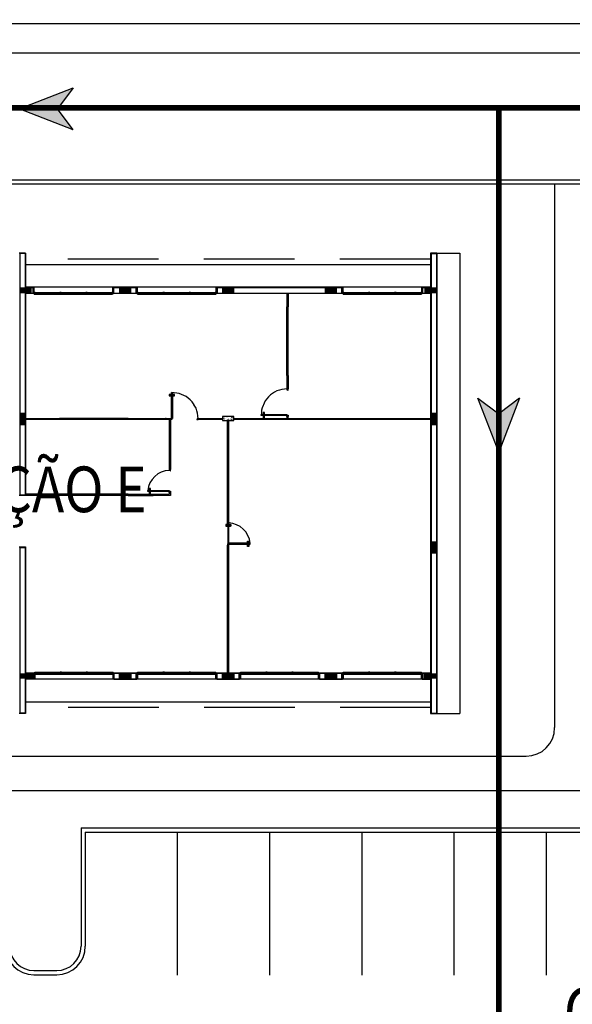
# Model space of a CAD drawing. Units: metres. Extents: x -1052 to 1973, y -91 to 546.
# Drawn here: x 172 to 191, y 221 to 256 of the extents above; entities that cross this region are included whole.
import ezdxf
from ezdxf.enums import TextEntityAlignment as Align

# ---------------------------------------------------------------- set-up
doc = ezdxf.new("R2010")
doc.units = ezdxf.units.M
doc.header["$LTSCALE"] = 0.5
doc.header["$MEASUREMENT"] = 0
doc.linetypes.add('MATRIZ_100 PMCC$0$DASHED', pattern=[19.05, 12.7, -6.35])
doc.linetypes.add('MATRIZ_100 PMCC$0$MATRIZ-XREF RIBEIRÃO PRETO$0$HIDDEN', pattern=[9.525, 6.35, -3.175])
for name, color, linetype in [('G-09', 7, 'Continuous'), ('G-09(Agua industrial)', 2, 'Continuous'), ('MATRIZ_100 PMCC$0$CIVIL_GUIA RUA', 250, 'Continuous'), ('MATRIZ_100 PMCC$0$CIVIL_TEXTO IDENTIFICAÇÃO', 32, 'Continuous'), ('MATRIZ_100 PMCC$0$MATRIZ-XREF RIBEIRÃO PRETO$0$EDIFICIOS', 251, 'Continuous'), ('S-106(Agua industrial)', 4, 'Continuous')]:
    doc.layers.add(name, color=color, linetype=linetype)
doc.styles.add('MATRIZ_100 PMCC$0$ARIAL', font='ARIAL.TTF')
doc.styles.add('ROMANS', font='romans')
doc.dimstyles.new('Dim_Civil-2009', dxfattribs={"dimscale": 0.5, "dimtxt": 2, "dimasz": 2, "dimexe": 0.5, "dimexo": 1, "dimgap": 0.8, "dimtad": 1, "dimtxsty": 'ROMANS', "dimcen": 0.09, "dimclrd": 256, "dimclre": 256, "dimclrt": 256, "dimadec": 0, "dimazin": 0, "dimtfac": 1, "dimtofl": 0, "dimtmove": 0, "dimatfit": 3, "dimfxl": 0.5, "dimtolj": 1, "dimtzin": 0, "dimlwd": -1, "dimarcsym": 0})

# ---------------------------------------------------------------- blocks, each defined once
blk = doc.blocks.new('MATRIZ_100 PMCC$0$MATRIZ-XREF RIBEIRÃO PRETO$0$A$C7281418B')
at = {"linetype": 'Continuous'}
for points in [[(25.332, 16.435), (25.332, 16.285), (25.732, 16.285), (25.732, 16.435)], [(29.223, 16.285), (29.223, 16.435), (28.823, 16.435), (28.823, 16.285)], [(32.423, 16.435), (32.423, 16.285), (32.823, 16.285), (32.823, 16.435)], [(36.023, 16.435), (36.023, 16.285), (36.423, 16.285), (36.423, 16.435)], [(39.514, 16.435), (39.514, 16.285), (39.914, 16.285), (39.914, 16.435)], [(25.35, 11.66), (25.5, 11.66), (25.5, 12.06), (25.35, 12.06)], [(39.748, 11.66), (39.898, 11.66), (39.898, 12.06), (39.748, 12.06)], [(39.748, 7.162), (39.898, 7.162), (39.898, 7.562), (39.748, 7.562)], [(25.366, 2.935), (25.366, 2.785), (25.766, 2.785), (25.766, 2.935)], [(28.823, 2.935), (28.823, 2.785), (29.223, 2.785), (29.223, 2.935)], [(32.423, 2.935), (32.423, 2.785), (32.823, 2.785), (32.823, 2.935)], [(36.023, 2.935), (36.023, 2.785), (36.423, 2.785), (36.423, 2.935)], [(39.501, 2.935), (39.501, 2.785), (39.901, 2.785), (39.901, 2.935)]]:
    blk.add_hatch(color=256, dxfattribs=at).paths.add_polyline_path(points)
h = blk.add_hatch(dxfattribs=at)
h.set_pattern_fill('AR-CONC', color=256, scale=0.02, style=0)
h.set_pattern_definition([(130, (32.82313, 11.80187), (-0.143452, -0.01255), [0.015, -0.165]), (185, (32.82313, 11.80187), (0.02775, 0.15044), [0.012, -0.132]), (79.55, (32.81117, 11.80083), (-0.1157, 0.13789), [0.012748, -0.14023]), (133.816, (32.82313, 11.84187), (-0.21345, -0.033104), [0.0225, -0.2475]), (83.364, (32.80534, 11.83911), (-0.18693, 0.19482), [0.01912, -0.21034]), (188.816, (32.82313, 11.84187), (-0.18693, 0.19482), [0.018, -0.198]), (159, (32.80313, 11.83187), (-0.11938, -0.080524), [0.015, -0.165]), (214, (32.80313, 11.83187), (-0.048663, 0.14503), [0.012, -0.132]), (108.55, (32.79318, 11.82516), (-0.168045, 0.064506), [0.012748, -0.14023]), (142.5, (32.823126, 11.80187), (-0.002432, 0.066579), [0, -0.1304, 0, -0.134, 0, -0.1325]), (172.5, (32.823126, 11.80187), (-0.052614, 0.078882), [0, -0.0764, 0, -0.1274, 0, -0.0505]), (212.5, (32.867726, 11.80187), (-0.1067645, -0.004511), [0, -0.05, 0, -0.156, 0, -0.207]), (222.5, (32.88773, 11.80187), (-0.116637, 0.020021), [0, -0.065, 0, -0.1036, 0, -0.147])])
h.paths.add_polyline_path([(32.823, 11.952), (32.823, 11.802), (32.423, 11.802), (32.423, 11.952)])
for p, q in [((25.533, 17.67), (25.313, 17.67)), ((25.328, 17.655), (25.328, 9.197)), ((25.518, 17.655), (25.328, 17.655)), ((25.518, 17.655), (25.518, 16.455)), ((25.533, 17.67), (25.533, 16.47)), ((39.713, 17.66), (39.713, 16.47)), ((39.933, 17.66), (39.713, 17.66)), ((39.728, 17.645), (39.728, 16.455)), ((39.918, 17.645), (39.728, 17.645)), ((39.918, 17.645), (39.918, 1.565)), ((39.933, 17.66), (39.933, 1.55)), ((39.933, 17.66), (40.733, 17.66)), ((40.733, 17.66), (40.733, 1.55)), ((25.533, 17.27), (39.713, 17.27)), ((25.732, 16.435), (25.332, 16.435)), ((25.332, 16.435), (25.332, 16.285)), ((25.332, 16.285), (25.732, 16.285)), ((25.793, 16.455), (25.518, 16.455)), ((25.518, 16.265), (25.793, 16.265)), ((25.518, 16.265), (25.518, 9.197)), ((25.823, 16.47), (25.533, 16.47)), ((25.533, 16.25), (25.533, 9.182)), ((25.823, 16.25), (25.533, 16.25)), ((25.732, 16.285), (25.732, 16.435)), ((25.793, 16.265), (25.793, 16.455)), ((25.808, 16.47), (25.808, 16.25)), ((28.578, 16.47), (25.838, 16.47)), ((25.838, 16.25), (25.838, 16.23)), ((25.838, 16.23), (28.578, 16.23)), ((25.863, 16.29), (28.553, 16.29)), ((28.553, 16.25), (25.863, 16.25)), ((28.578, 16.25), (28.578, 16.23)), ((29.423, 16.47), (28.608, 16.47)), ((28.608, 16.47), (28.608, 16.25)), ((29.423, 16.25), (28.608, 16.25)), ((29.408, 16.455), (28.623, 16.455)), ((28.623, 16.265), (28.623, 16.455)), ((28.623, 16.265), (29.408, 16.265)), ((29.223, 16.435), (28.823, 16.435)), ((28.823, 16.435), (28.823, 16.285)), ((28.823, 16.285), (29.223, 16.285)), ((29.223, 16.285), (29.223, 16.435)), ((29.408, 16.265), (29.408, 16.455)), ((29.423, 16.47), (29.423, 16.25)), ((32.193, 16.47), (29.453, 16.47)), ((29.453, 16.25), (29.453, 16.23)), ((29.453, 16.23), (32.193, 16.23)), ((29.478, 16.29), (32.168, 16.29)), ((32.168, 16.25), (29.478, 16.25)), ((32.193, 16.25), (32.193, 16.23)), ((36.623, 16.47), (32.223, 16.47)), ((32.223, 16.47), (32.223, 16.25)), ((36.623, 16.25), (32.223, 16.25)), ((36.608, 16.455), (32.238, 16.455)), ((32.238, 16.455), (32.238, 16.265)), ((32.238, 16.265), (36.608, 16.265)), ((32.823, 16.435), (32.423, 16.435)), ((32.423, 16.435), (32.423, 16.285)), ((32.423, 16.285), (32.823, 16.285)), ((32.823, 16.285), (32.823, 16.435)), ((34.685, 16.25), (34.685, 15.781)), ((34.725, 16.25), (34.725, 15.781)), ((36.423, 16.435), (36.023, 16.435)), ((36.023, 16.435), (36.023, 16.285)), ((36.023, 16.285), (36.423, 16.285)), ((36.423, 16.285), (36.423, 16.435)), ((36.608, 16.265), (36.608, 16.455)), ((36.623, 16.47), (36.623, 16.25)), ((39.393, 16.47), (36.653, 16.47)), ((36.653, 16.25), (36.653, 16.23)), ((36.653, 16.23), (39.393, 16.23)), ((36.678, 16.29), (39.368, 16.29)), ((39.368, 16.25), (36.678, 16.25)), ((39.393, 16.47), (39.393, 16.47)), ((39.393, 16.25), (39.393, 16.23)), ((39.713, 16.47), (39.423, 16.47)), ((39.423, 16.47), (39.423, 16.25)), ((39.713, 16.25), (39.423, 16.25)), ((39.728, 16.455), (39.438, 16.455)), ((39.438, 16.265), (39.438, 16.455)), ((39.438, 16.265), (39.728, 16.265)), ((39.914, 16.435), (39.514, 16.435)), ((39.514, 16.435), (39.514, 16.285)), ((39.914, 16.435), (39.514, 16.435)), ((39.514, 16.435), (39.514, 16.285)), ((39.514, 16.285), (39.914, 16.285)), ((39.514, 16.285), (39.914, 16.285)), ((39.713, 16.25), (39.713, 2.97)), ((39.728, 16.265), (39.728, 2.955)), ((39.914, 16.285), (39.914, 16.435)), ((39.914, 16.285), (39.914, 16.435)), ((34.685, 15.781), (34.725, 15.781)), ((34.685, 13.381), (34.685, 15.781)), ((34.725, 13.381), (34.725, 15.781)), ((34.685, 13.381), (34.685, 12.912)), ((34.685, 13.381), (34.725, 13.381)), ((34.725, 13.381), (34.725, 12.912)), ((30.643, 11.882), (30.643, 12.782)), ((30.643, 12.782), (30.673, 12.782)), ((30.673, 12.782), (30.673, 11.882)), ((34.725, 12.912), (34.685, 12.912)), ((34.685, 12.912), (34.685, 12.882)), ((34.685, 12.882), (34.715, 12.882)), ((34.715, 12.882), (34.715, 12.867)), ((34.715, 12.867), (34.725, 12.867)), ((34.725, 12.867), (34.725, 12.912)), ((30.612, 12.722), (30.562, 12.722)), ((30.562, 12.722), (30.562, 12.672)), ((30.562, 12.672), (30.612, 12.672)), ((30.612, 12.672), (30.612, 12.722)), ((30.612, 12.707), (30.638, 12.707)), ((30.638, 12.687), (30.612, 12.687)), ((30.638, 12.722), (30.643, 12.722)), ((30.638, 12.672), (30.638, 12.722)), ((30.638, 12.707), (30.638, 12.687)), ((30.643, 12.672), (30.638, 12.672)), ((30.643, 12.722), (30.643, 12.672)), ((30.678, 12.722), (30.673, 12.722)), ((30.673, 12.722), (30.673, 12.672)), ((30.673, 12.672), (30.678, 12.672)), ((30.678, 12.672), (30.678, 12.722)), ((30.694, 12.707), (30.678, 12.707)), ((30.678, 12.707), (30.678, 12.687)), ((30.678, 12.687), (30.694, 12.687)), ((30.744, 12.722), (30.694, 12.722)), ((30.694, 12.722), (30.694, 12.672)), ((30.694, 12.672), (30.744, 12.672)), ((30.743, 12.722), (30.697, 12.722)), ((30.744, 12.672), (30.744, 12.722)), ((33.845, 12.082), (33.845, 12.036)), ((33.845, 12.082), (33.845, 12.032)), ((33.895, 12.082), (33.845, 12.082)), ((33.895, 12.032), (33.895, 12.082)), ((25.35, 11.66), (25.35, 12.06)), ((25.35, 12.06), (25.5, 12.06)), ((25.5, 12.06), (25.5, 11.66)), ((25.533, 11.882), (26.723, 11.882)), ((26.723, 11.842), (25.533, 11.842)), ((26.723, 11.842), (26.723, 11.882)), ((29.123, 11.882), (26.723, 11.882)), ((29.123, 11.842), (26.723, 11.842)), ((27.923, 11.842), (27.923, 11.882)), ((29.123, 11.882), (30.603, 11.882)), ((29.123, 11.842), (29.123, 11.882)), ((30.563, 11.842), (29.123, 11.842)), ((30.449, 11.882), (30.434, 11.882)), ((30.563, 11.842), (30.563, 10.092)), ((30.603, 11.882), (30.603, 10.092)), ((30.603, 11.842), (30.603, 11.882)), ((30.603, 11.882), (30.643, 11.882)), ((30.653, 11.842), (30.603, 11.842)), ((30.643, 11.882), (30.643, 11.852)), ((30.673, 11.882), (30.643, 11.882)), ((30.643, 11.852), (30.653, 11.852)), ((30.653, 11.852), (30.653, 11.842)), ((31.543, 11.852), (31.529, 11.852)), ((31.529, 11.852), (31.529, 11.842)), ((31.529, 11.842), (31.573, 11.842)), ((31.573, 11.882), (31.543, 11.882)), ((31.543, 11.882), (31.543, 11.852)), ((31.573, 11.882), (32.423, 11.882)), ((31.573, 11.842), (31.573, 11.882)), ((32.423, 11.842), (31.573, 11.842)), ((32.603, 8.248), (32.603, 11.802)), ((32.643, 8.248), (32.643, 11.802)), ((32.823, 11.882), (39.713, 11.882)), ((39.713, 11.842), (32.823, 11.842)), ((33.785, 11.982), (33.785, 12.012)), ((33.785, 12.012), (34.685, 12.012)), ((34.685, 11.982), (33.785, 11.982)), ((33.845, 12.032), (33.895, 12.032)), ((33.845, 12.017), (33.845, 12.012)), ((33.895, 12.017), (33.845, 12.017)), ((33.845, 12.012), (33.895, 12.012)), ((33.845, 11.977), (33.845, 11.982)), ((33.845, 11.982), (33.895, 11.982)), ((33.895, 11.977), (33.845, 11.977)), ((33.845, 11.951), (33.845, 11.901)), ((33.895, 11.951), (33.845, 11.951)), ((33.845, 11.901), (33.895, 11.901)), ((33.86, 12.032), (33.86, 12.017)), ((33.86, 12.017), (33.88, 12.017)), ((33.86, 11.951), (33.86, 11.977)), ((33.86, 11.977), (33.88, 11.977)), ((33.88, 12.017), (33.88, 12.032)), ((33.88, 11.977), (33.88, 11.951)), ((33.895, 12.012), (33.895, 12.017)), ((33.895, 11.982), (33.895, 11.977)), ((33.895, 11.901), (33.895, 11.951)), ((34.685, 12.012), (34.685, 11.982)), ((34.685, 11.942), (34.685, 11.982)), ((34.685, 11.982), (34.715, 11.982)), ((34.685, 11.942), (34.725, 11.942)), ((34.685, 11.942), (34.685, 11.882)), ((34.725, 11.942), (34.685, 11.942)), ((34.715, 11.982), (34.715, 11.992)), ((34.715, 11.992), (34.725, 11.992)), ((34.725, 11.992), (34.725, 11.942)), ((34.725, 11.882), (34.725, 11.942)), ((39.748, 11.66), (39.748, 12.06)), ((39.748, 12.06), (39.898, 12.06)), ((39.748, 11.66), (39.748, 12.06)), ((39.748, 12.06), (39.898, 12.06)), ((39.898, 12.06), (39.898, 11.66)), ((39.898, 12.06), (39.898, 11.66)), ((25.5, 11.66), (25.35, 11.66)), ((39.898, 11.66), (39.748, 11.66)), ((39.898, 11.66), (39.748, 11.66)), ((30.563, 10.092), (30.603, 10.092)), ((30.603, 10.092), (30.563, 10.092)), ((30.603, 10.092), (30.563, 10.092)), ((30.563, 10.092), (30.563, 10.062)), ((30.563, 10.062), (30.593, 10.062)), ((30.593, 10.062), (30.593, 10.042)), ((30.593, 10.042), (30.603, 10.042)), ((30.603, 10.042), (30.603, 10.092)), ((29.813, 9.322), (29.813, 9.352)), ((29.813, 9.352), (30.563, 9.352)), ((30.563, 9.322), (29.813, 9.322)), ((29.858, 9.422), (29.858, 9.376)), ((29.858, 9.422), (29.858, 9.372)), ((29.908, 9.422), (29.858, 9.422)), ((29.858, 9.372), (29.908, 9.372)), ((29.858, 9.357), (29.858, 9.352)), ((29.908, 9.357), (29.858, 9.357)), ((29.858, 9.352), (29.908, 9.352)), ((29.858, 9.317), (29.858, 9.322)), ((29.858, 9.322), (29.908, 9.322)), ((29.908, 9.317), (29.858, 9.317)), ((29.873, 9.372), (29.873, 9.357)), ((29.873, 9.357), (29.893, 9.357)), ((29.873, 9.291), (29.873, 9.317)), ((29.873, 9.317), (29.893, 9.317)), ((29.893, 9.357), (29.893, 9.372)), ((29.893, 9.317), (29.893, 9.291)), ((29.908, 9.372), (29.908, 9.422)), ((29.908, 9.352), (29.908, 9.357)), ((29.908, 9.322), (29.908, 9.317)), ((30.563, 9.352), (30.563, 9.322)), ((30.563, 9.282), (30.563, 9.322)), ((30.563, 9.322), (30.593, 9.322)), ((30.593, 9.322), (30.593, 9.332)), ((30.593, 9.332), (30.603, 9.332)), ((30.603, 9.332), (30.603, 9.282)), ((25.533, 9.182), (25.313, 9.182)), ((25.518, 9.197), (25.328, 9.197)), ((26.723, 9.222), (25.533, 9.222)), ((26.723, 9.182), (25.533, 9.182)), ((26.723, 9.182), (26.723, 9.222)), ((29.123, 9.222), (26.723, 9.222)), ((29.123, 9.182), (26.723, 9.182)), ((27.923, 9.182), (27.923, 9.222)), ((29.123, 9.222), (30.563, 9.222)), ((29.123, 9.182), (29.123, 9.222)), ((29.123, 9.182), (30.003, 9.182)), ((30.603, 9.182), (29.123, 9.182)), ((29.858, 9.291), (29.858, 9.241)), ((29.908, 9.291), (29.858, 9.291)), ((29.858, 9.241), (29.908, 9.241)), ((29.908, 9.241), (29.908, 9.291)), ((30.563, 9.282), (30.603, 9.282)), ((30.563, 9.282), (30.563, 9.222)), ((30.603, 9.282), (30.563, 9.282)), ((30.603, 9.282), (30.603, 9.182)), ((32.543, 8.113), (32.589, 8.113)), ((32.602, 8.113), (32.556, 8.113)), ((32.643, 7.508), (32.643, 8.218)), ((32.654, 8.113), (32.7, 8.113)), ((32.713, 8.113), (32.667, 8.113)), ((25.313, 7.38), (25.533, 7.38)), ((25.328, 7.365), (25.328, 1.565)), ((25.328, 7.365), (25.518, 7.365)), ((25.518, 7.365), (25.518, 2.955)), ((25.533, 7.38), (25.533, 2.97)), ((32.613, 7.488), (32.603, 7.488)), ((32.603, 7.488), (32.603, 7.438)), ((32.603, 2.97), (32.603, 7.438)), ((32.643, 7.438), (32.603, 7.438)), ((32.603, 7.438), (32.643, 7.438)), ((32.613, 7.478), (32.613, 7.488)), ((32.643, 7.478), (32.613, 7.478)), ((32.643, 7.438), (32.643, 7.478)), ((32.643, 2.97), (32.643, 7.438)), ((33.348, 7.578), (33.348, 7.532)), ((39.748, 7.162), (39.748, 7.562)), ((39.748, 7.562), (39.898, 7.562)), ((39.898, 7.562), (39.898, 7.162)), ((39.898, 7.162), (39.748, 7.162)), ((25.366, 2.935), (25.766, 2.935)), ((25.366, 2.785), (25.366, 2.935)), ((25.766, 2.785), (25.366, 2.785)), ((25.518, 2.955), (25.808, 2.955)), ((25.518, 2.765), (25.518, 1.565)), ((25.808, 2.765), (25.518, 2.765)), ((25.533, 2.97), (25.823, 2.97)), ((25.766, 2.935), (25.766, 2.785)), ((25.808, 2.765), (25.808, 2.955)), ((25.823, 2.75), (25.823, 2.97)), ((25.823, 2.76), (25.823, 2.96)), ((25.853, 2.99), (28.593, 2.99)), ((25.853, 2.97), (25.853, 2.99)), ((28.568, 2.97), (25.878, 2.97)), ((25.878, 2.93), (28.568, 2.93)), ((28.593, 2.97), (28.593, 2.99)), ((28.623, 2.97), (29.423, 2.97)), ((28.623, 2.75), (28.623, 2.97)), ((28.638, 2.955), (29.408, 2.955)), ((28.638, 2.765), (28.638, 2.955)), ((28.638, 2.765), (29.408, 2.765)), ((28.823, 2.935), (29.223, 2.935)), ((28.823, 2.785), (28.823, 2.935)), ((29.223, 2.785), (28.823, 2.785)), ((29.223, 2.935), (29.223, 2.785)), ((29.408, 2.765), (29.408, 2.955)), ((29.423, 2.75), (29.423, 2.97)), ((29.453, 2.99), (32.193, 2.99)), ((29.453, 2.97), (29.453, 2.99)), ((32.168, 2.97), (29.478, 2.97)), ((29.478, 2.93), (32.168, 2.93)), ((32.193, 2.97), (32.193, 2.99)), ((32.223, 2.97), (33.023, 2.97)), ((32.223, 2.75), (32.223, 2.97)), ((32.238, 2.955), (33.008, 2.955)), ((32.238, 2.765), (32.238, 2.955)), ((32.238, 2.765), (33.008, 2.765)), ((32.423, 2.935), (32.823, 2.935)), ((32.423, 2.785), (32.423, 2.935)), ((32.823, 2.785), (32.423, 2.785)), ((32.823, 2.935), (32.823, 2.785)), ((33.008, 2.765), (33.008, 2.955)), ((33.023, 2.75), (33.023, 2.97)), ((33.053, 2.99), (35.793, 2.99)), ((33.053, 2.97), (33.053, 2.99)), ((35.768, 2.97), (33.078, 2.97)), ((33.078, 2.93), (35.768, 2.93)), ((35.793, 2.97), (35.793, 2.99)), ((35.823, 2.97), (36.623, 2.97)), ((35.823, 2.75), (35.823, 2.97)), ((35.838, 2.955), (36.608, 2.955)), ((35.838, 2.765), (35.838, 2.955)), ((35.838, 2.765), (36.608, 2.765)), ((36.023, 2.935), (36.423, 2.935)), ((36.023, 2.785), (36.023, 2.935)), ((36.423, 2.785), (36.023, 2.785)), ((36.423, 2.935), (36.423, 2.785)), ((36.608, 2.765), (36.608, 2.955)), ((36.623, 2.75), (36.623, 2.97)), ((36.653, 2.99), (39.393, 2.99)), ((36.653, 2.97), (36.653, 2.99)), ((39.368, 2.97), (36.678, 2.97)), ((36.678, 2.93), (39.368, 2.93)), ((39.393, 2.97), (39.393, 2.99)), ((39.423, 2.97), (39.713, 2.97)), ((39.423, 2.75), (39.423, 2.97)), ((39.438, 2.955), (39.728, 2.955)), ((39.438, 2.765), (39.438, 2.955)), ((39.438, 2.765), (39.728, 2.765)), ((39.501, 2.785), (39.501, 2.935)), ((39.501, 2.935), (39.901, 2.935)), ((39.501, 2.785), (39.501, 2.935)), ((39.501, 2.935), (39.901, 2.935)), ((39.901, 2.785), (39.501, 2.785)), ((39.901, 2.785), (39.501, 2.785)), ((39.728, 2.765), (39.728, 1.565)), ((39.901, 2.935), (39.901, 2.785)), ((39.901, 2.935), (39.901, 2.785)), ((25.533, 2.75), (25.533, 1.55)), ((25.823, 2.75), (25.533, 2.75)), ((28.593, 2.75), (25.853, 2.75)), ((28.623, 2.75), (29.423, 2.75)), ((32.193, 2.75), (29.453, 2.75)), ((32.223, 2.75), (33.023, 2.75)), ((35.793, 2.75), (33.053, 2.75)), ((35.823, 2.75), (36.623, 2.75)), ((39.393, 2.75), (36.653, 2.75)), ((39.423, 2.75), (39.713, 2.75)), ((39.713, 2.75), (39.713, 1.55)), ((39.725, 1.95), (25.535, 1.95)), ((25.533, 1.55), (25.313, 1.55)), ((25.518, 1.565), (25.328, 1.565)), ((39.713, 1.55), (39.933, 1.55)), ((39.728, 1.565), (39.918, 1.565)), ((39.933, 1.55), (40.733, 1.55))]:
    blk.add_line(p, q, dxfattribs=at)
at = {"linetype": 'MATRIZ_100 PMCC$0$MATRIZ-XREF RIBEIRÃO PRETO$0$HIDDEN'}
for p, q in [((39.713, 17.46), (25.533, 17.46)), ((39.723, 1.76), (25.523, 1.76))]:
    blk.add_line(p, q, dxfattribs=at)
at = {"linetype": 'Continuous'}
for points in [[(25.838, 16.47), (25.808, 16.47), (25.808, 16.25), (25.838, 16.25)], [(25.863, 16.25), (25.838, 16.25), (25.838, 16.29), (25.863, 16.29), (25.863, 16.285), (25.843, 16.285), (25.843, 16.255), (25.863, 16.255)], [(26.726, 16.25), (26.751, 16.25), (26.751, 16.29), (26.726, 16.29), (26.726, 16.285), (26.746, 16.285), (26.746, 16.255), (26.726, 16.255)], [(26.726, 16.25), (26.776, 16.25), (26.776, 16.223), (26.726, 16.223)], [(26.728, 16.248), (26.774, 16.248), (26.774, 16.225), (26.728, 16.225)], [(26.776, 16.25), (26.751, 16.25), (26.751, 16.29), (26.776, 16.29), (26.776, 16.285), (26.756, 16.285), (26.756, 16.255), (26.776, 16.255)], [(27.64, 16.25), (27.665, 16.25), (27.665, 16.29), (27.64, 16.29), (27.64, 16.285), (27.66, 16.285), (27.66, 16.255), (27.64, 16.255)], [(27.64, 16.25), (27.69, 16.25), (27.69, 16.223), (27.64, 16.223)], [(27.642, 16.248), (27.688, 16.248), (27.688, 16.225), (27.642, 16.225)], [(27.69, 16.25), (27.665, 16.25), (27.665, 16.29), (27.69, 16.29), (27.69, 16.285), (27.67, 16.285), (27.67, 16.255), (27.69, 16.255)], [(28.553, 16.25), (28.578, 16.25), (28.578, 16.29), (28.553, 16.29), (28.553, 16.285), (28.573, 16.285), (28.573, 16.255), (28.553, 16.255)], [(28.608, 16.47), (28.578, 16.47), (28.578, 16.25), (28.608, 16.25)], [(29.453, 16.47), (29.423, 16.47), (29.423, 16.25), (29.453, 16.25)], [(29.478, 16.25), (29.453, 16.25), (29.453, 16.29), (29.478, 16.29), (29.478, 16.285), (29.458, 16.285), (29.458, 16.255), (29.478, 16.255)], [(30.341, 16.25), (30.366, 16.25), (30.366, 16.29), (30.341, 16.29), (30.341, 16.285), (30.361, 16.285), (30.361, 16.255), (30.341, 16.255)], [(30.341, 16.25), (30.391, 16.25), (30.391, 16.223), (30.341, 16.223)], [(30.343, 16.248), (30.389, 16.248), (30.389, 16.225), (30.343, 16.225)], [(30.391, 16.25), (30.366, 16.25), (30.366, 16.29), (30.391, 16.29), (30.391, 16.285), (30.371, 16.285), (30.371, 16.255), (30.391, 16.255)], [(31.255, 16.25), (31.28, 16.25), (31.28, 16.29), (31.255, 16.29), (31.255, 16.285), (31.275, 16.285), (31.275, 16.255), (31.255, 16.255)], [(31.255, 16.25), (31.305, 16.25), (31.305, 16.223), (31.255, 16.223)], [(31.257, 16.248), (31.303, 16.248), (31.303, 16.225), (31.257, 16.225)], [(31.305, 16.25), (31.28, 16.25), (31.28, 16.29), (31.305, 16.29), (31.305, 16.285), (31.285, 16.285), (31.285, 16.255), (31.305, 16.255)], [(32.168, 16.25), (32.193, 16.25), (32.193, 16.29), (32.168, 16.29), (32.168, 16.285), (32.188, 16.285), (32.188, 16.255), (32.168, 16.255)], [(32.223, 16.47), (32.193, 16.47), (32.193, 16.25), (32.223, 16.25)], [(36.653, 16.47), (36.623, 16.47), (36.623, 16.25), (36.653, 16.25)], [(36.678, 16.25), (36.653, 16.25), (36.653, 16.29), (36.678, 16.29), (36.678, 16.285), (36.658, 16.285), (36.658, 16.255), (36.678, 16.255)], [(37.541, 16.25), (37.566, 16.25), (37.566, 16.29), (37.541, 16.29), (37.541, 16.285), (37.561, 16.285), (37.561, 16.255), (37.541, 16.255)], [(37.541, 16.25), (37.591, 16.25), (37.591, 16.223), (37.541, 16.223)], [(37.543, 16.248), (37.589, 16.248), (37.589, 16.225), (37.543, 16.225)], [(37.591, 16.25), (37.566, 16.25), (37.566, 16.29), (37.591, 16.29), (37.591, 16.285), (37.571, 16.285), (37.571, 16.255), (37.591, 16.255)], [(38.455, 16.25), (38.48, 16.25), (38.48, 16.29), (38.455, 16.29), (38.455, 16.285), (38.475, 16.285), (38.475, 16.255), (38.455, 16.255)], [(38.455, 16.25), (38.505, 16.25), (38.505, 16.223), (38.455, 16.223)], [(38.457, 16.248), (38.503, 16.248), (38.503, 16.225), (38.457, 16.225)], [(38.505, 16.25), (38.48, 16.25), (38.48, 16.29), (38.505, 16.29), (38.505, 16.285), (38.485, 16.285), (38.485, 16.255), (38.505, 16.255)], [(39.368, 16.25), (39.393, 16.25), (39.393, 16.29), (39.368, 16.29), (39.368, 16.285), (39.388, 16.285), (39.388, 16.255), (39.368, 16.255)], [(39.423, 16.47), (39.393, 16.47), (39.393, 16.25), (39.423, 16.25)], [(32.823, 11.952), (32.423, 11.952), (32.423, 11.802), (32.823, 11.802)], [(32.542, 8.113), (32.592, 8.113), (32.592, 8.163), (32.542, 8.163)], [(32.603, 8.113), (32.553, 8.113), (32.553, 8.163), (32.603, 8.163)], [(32.603, 8.248), (32.643, 8.248), (32.643, 8.218), (32.613, 8.218), (32.613, 8.198), (32.603, 8.198)], [(32.608, 8.113), (32.613, 8.113), (32.613, 8.163), (32.608, 8.163)], [(32.648, 8.113), (32.643, 8.113), (32.643, 8.163), (32.648, 8.163)], [(32.653, 8.113), (32.703, 8.113), (32.703, 8.163), (32.653, 8.163)], [(32.714, 8.113), (32.664, 8.113), (32.664, 8.163), (32.714, 8.163)], [(32.603, 7.438), (32.643, 7.438), (32.643, 7.478), (32.613, 7.478), (32.613, 7.488), (32.603, 7.488)], [(32.643, 7.478), (33.393, 7.478), (33.393, 7.508), (32.643, 7.508)], [(33.348, 7.578), (33.348, 7.528), (33.298, 7.528), (33.298, 7.578)], [(33.348, 7.513), (33.348, 7.508), (33.298, 7.508), (33.298, 7.513)], [(33.348, 7.473), (33.348, 7.478), (33.298, 7.478), (33.298, 7.473)], [(33.348, 7.447), (33.348, 7.397), (33.298, 7.397), (33.298, 7.447)], [(25.853, 2.75), (25.823, 2.75), (25.823, 2.97), (25.853, 2.97)], [(25.878, 2.97), (25.853, 2.97), (25.853, 2.93), (25.878, 2.93), (25.878, 2.935), (25.858, 2.935), (25.858, 2.965), (25.878, 2.965)], [(26.741, 2.97), (26.791, 2.97), (26.791, 2.998), (26.741, 2.998)], [(26.741, 2.97), (26.766, 2.97), (26.766, 2.93), (26.741, 2.93), (26.741, 2.935), (26.761, 2.935), (26.761, 2.965), (26.741, 2.965)], [(26.743, 2.972), (26.789, 2.972), (26.789, 2.996), (26.743, 2.996)], [(26.791, 2.97), (26.766, 2.97), (26.766, 2.93), (26.791, 2.93), (26.791, 2.935), (26.771, 2.935), (26.771, 2.965), (26.791, 2.965)], [(27.655, 2.97), (27.705, 2.97), (27.705, 2.998), (27.655, 2.998)], [(27.655, 2.97), (27.68, 2.97), (27.68, 2.93), (27.655, 2.93), (27.655, 2.935), (27.675, 2.935), (27.675, 2.965), (27.655, 2.965)], [(27.657, 2.972), (27.703, 2.972), (27.703, 2.996), (27.657, 2.996)], [(27.705, 2.97), (27.68, 2.97), (27.68, 2.93), (27.705, 2.93), (27.705, 2.935), (27.685, 2.935), (27.685, 2.965), (27.705, 2.965)], [(28.568, 2.97), (28.593, 2.97), (28.593, 2.93), (28.568, 2.93), (28.568, 2.935), (28.588, 2.935), (28.588, 2.965), (28.568, 2.965)], [(28.623, 2.75), (28.593, 2.75), (28.593, 2.97), (28.623, 2.97)], [(29.453, 2.75), (29.423, 2.75), (29.423, 2.97), (29.453, 2.97)], [(29.478, 2.97), (29.453, 2.97), (29.453, 2.93), (29.478, 2.93), (29.478, 2.935), (29.458, 2.935), (29.458, 2.965), (29.478, 2.965)], [(30.341, 2.97), (30.391, 2.97), (30.391, 2.998), (30.341, 2.998)], [(30.341, 2.97), (30.366, 2.97), (30.366, 2.93), (30.341, 2.93), (30.341, 2.935), (30.361, 2.935), (30.361, 2.965), (30.341, 2.965)], [(30.343, 2.972), (30.389, 2.972), (30.389, 2.996), (30.343, 2.996)], [(30.391, 2.97), (30.366, 2.97), (30.366, 2.93), (30.391, 2.93), (30.391, 2.935), (30.371, 2.935), (30.371, 2.965), (30.391, 2.965)], [(31.255, 2.97), (31.305, 2.97), (31.305, 2.998), (31.255, 2.998)], [(31.255, 2.97), (31.28, 2.97), (31.28, 2.93), (31.255, 2.93), (31.255, 2.935), (31.275, 2.935), (31.275, 2.965), (31.255, 2.965)], [(31.257, 2.972), (31.303, 2.972), (31.303, 2.996), (31.257, 2.996)], [(31.305, 2.97), (31.28, 2.97), (31.28, 2.93), (31.305, 2.93), (31.305, 2.935), (31.285, 2.935), (31.285, 2.965), (31.305, 2.965)], [(32.168, 2.97), (32.193, 2.97), (32.193, 2.93), (32.168, 2.93), (32.168, 2.935), (32.188, 2.935), (32.188, 2.965), (32.168, 2.965)], [(32.223, 2.75), (32.193, 2.75), (32.193, 2.97), (32.223, 2.97)], [(33.053, 2.75), (33.023, 2.75), (33.023, 2.97), (33.053, 2.97)], [(33.078, 2.97), (33.053, 2.97), (33.053, 2.93), (33.078, 2.93), (33.078, 2.935), (33.058, 2.935), (33.058, 2.965), (33.078, 2.965)], [(33.941, 2.97), (33.991, 2.97), (33.991, 2.998), (33.941, 2.998)], [(33.941, 2.97), (33.966, 2.97), (33.966, 2.93), (33.941, 2.93), (33.941, 2.935), (33.961, 2.935), (33.961, 2.965), (33.941, 2.965)], [(33.943, 2.972), (33.989, 2.972), (33.989, 2.996), (33.943, 2.996)], [(33.991, 2.97), (33.966, 2.97), (33.966, 2.93), (33.991, 2.93), (33.991, 2.935), (33.971, 2.935), (33.971, 2.965), (33.991, 2.965)], [(34.855, 2.97), (34.905, 2.97), (34.905, 2.998), (34.855, 2.998)], [(34.855, 2.97), (34.88, 2.97), (34.88, 2.93), (34.855, 2.93), (34.855, 2.935), (34.875, 2.935), (34.875, 2.965), (34.855, 2.965)], [(34.857, 2.972), (34.903, 2.972), (34.903, 2.996), (34.857, 2.996)], [(34.905, 2.97), (34.88, 2.97), (34.88, 2.93), (34.905, 2.93), (34.905, 2.935), (34.885, 2.935), (34.885, 2.965), (34.905, 2.965)], [(35.768, 2.97), (35.793, 2.97), (35.793, 2.93), (35.768, 2.93), (35.768, 2.935), (35.788, 2.935), (35.788, 2.965), (35.768, 2.965)], [(35.823, 2.75), (35.793, 2.75), (35.793, 2.97), (35.823, 2.97)], [(36.653, 2.75), (36.623, 2.75), (36.623, 2.97), (36.653, 2.97)], [(36.678, 2.97), (36.653, 2.97), (36.653, 2.93), (36.678, 2.93), (36.678, 2.935), (36.658, 2.935), (36.658, 2.965), (36.678, 2.965)], [(37.541, 2.97), (37.591, 2.97), (37.591, 2.998), (37.541, 2.998)], [(37.541, 2.97), (37.566, 2.97), (37.566, 2.93), (37.541, 2.93), (37.541, 2.935), (37.561, 2.935), (37.561, 2.965), (37.541, 2.965)], [(37.543, 2.972), (37.589, 2.972), (37.589, 2.996), (37.543, 2.996)], [(37.591, 2.97), (37.566, 2.97), (37.566, 2.93), (37.591, 2.93), (37.591, 2.935), (37.571, 2.935), (37.571, 2.965), (37.591, 2.965)], [(38.455, 2.97), (38.505, 2.97), (38.505, 2.998), (38.455, 2.998)], [(38.455, 2.97), (38.48, 2.97), (38.48, 2.93), (38.455, 2.93), (38.455, 2.935), (38.475, 2.935), (38.475, 2.965), (38.455, 2.965)], [(38.457, 2.972), (38.503, 2.972), (38.503, 2.996), (38.457, 2.996)], [(38.505, 2.97), (38.48, 2.97), (38.48, 2.93), (38.505, 2.93), (38.505, 2.935), (38.485, 2.935), (38.485, 2.965), (38.505, 2.965)], [(39.368, 2.97), (39.393, 2.97), (39.393, 2.93), (39.368, 2.93), (39.368, 2.935), (39.388, 2.935), (39.388, 2.965), (39.368, 2.965)], [(39.423, 2.75), (39.393, 2.75), (39.393, 2.97), (39.423, 2.97)]]:
    blk.add_lwpolyline(points, close=True, dxfattribs=at)
for points in [[(26.746, 16.275), (25.843, 16.275)], [(25.843, 16.267), (26.746, 16.267)], [(27.66, 16.275), (26.756, 16.275)], [(26.756, 16.267), (27.66, 16.267)], [(27.67, 16.267), (28.573, 16.267), (28.573, 16.275), (27.67, 16.275)], [(30.361, 16.275), (29.458, 16.275)], [(29.458, 16.267), (30.361, 16.267)], [(31.275, 16.275), (30.371, 16.275)], [(30.371, 16.267), (31.275, 16.267)], [(31.285, 16.267), (32.188, 16.267), (32.188, 16.275), (31.285, 16.275)], [(37.561, 16.275), (36.658, 16.275)], [(36.658, 16.267), (37.561, 16.267)], [(38.475, 16.275), (37.571, 16.275)], [(37.571, 16.267), (38.475, 16.267)], [(38.485, 16.267), (39.388, 16.267), (39.388, 16.275), (38.485, 16.275)], [(32.592, 8.128), (32.608, 8.128), (32.608, 8.148), (32.592, 8.148)], [(32.643, 8.218), (32.613, 8.218), (32.613, 7.478), (32.643, 7.478)], [(32.664, 8.128), (32.648, 8.128), (32.648, 8.148), (32.664, 8.148)], [(33.333, 7.528), (33.333, 7.513), (33.313, 7.513), (33.313, 7.528)], [(33.333, 7.447), (33.333, 7.473), (33.313, 7.473), (33.313, 7.447)], [(25.858, 2.954), (26.761, 2.954)], [(26.761, 2.946), (25.858, 2.946)], [(26.771, 2.954), (27.675, 2.954)], [(27.675, 2.946), (26.771, 2.946)], [(27.685, 2.954), (28.588, 2.954), (28.588, 2.946), (27.685, 2.946)], [(29.458, 2.954), (30.361, 2.954)], [(30.361, 2.946), (29.458, 2.946)], [(30.371, 2.954), (31.275, 2.954)], [(31.275, 2.946), (30.371, 2.946)], [(31.285, 2.954), (32.188, 2.954), (32.188, 2.946), (31.285, 2.946)], [(33.058, 2.954), (33.961, 2.954)], [(33.961, 2.946), (33.058, 2.946)], [(33.971, 2.954), (34.875, 2.954)], [(34.875, 2.946), (33.971, 2.946)], [(34.885, 2.954), (35.788, 2.954), (35.788, 2.946), (34.885, 2.946)], [(36.658, 2.954), (37.561, 2.954)], [(37.561, 2.946), (36.658, 2.946)], [(37.571, 2.954), (38.475, 2.954)], [(38.475, 2.946), (37.571, 2.946)], [(38.485, 2.954), (39.388, 2.954), (39.388, 2.946), (38.485, 2.946)]]:
    blk.add_lwpolyline(points, dxfattribs=at)
for centre, radius, start, end in [((30.673, 11.882), 0.9, 360, 91.9102), ((34.685, 12.012), 0.9, 90, 181.9102), ((30.585, 9.287), 0.775, 91.6219, 175.2393), ((32.621, 7.444), 0.775, 4.7607, 88.3781)]:
    blk.add_arc(centre, radius, start, end, dxfattribs=at)
blk = doc.blocks.new('MATRIZ_100 PMCC')
at = {"layer": 'MATRIZ_100 PMCC$0$CIVIL_GUIA RUA'}
for p, q in [((194.801, 255.482), (167.853, 255.482)), ((167.852, 254.466), (280.928, 254.482)), ((174.223, 227.342, 0), (206.673, 227.342, 0)), ((174.223, 227.342), (174.223, 223.194)), ((174.373, 227.192), (206.673, 227.192)), ((174.373, 227.192), (174.373, 223.194)), ((177.603, 222.18), (177.603, 227.192)), ((180.833, 222.18), (180.833, 227.192)), ((184.063, 222.18), (184.063, 227.192)), ((187.293, 222.18), (187.293, 227.192)), ((190.523, 222.18), (190.523, 227.192)), ((172.573, 222.344), (173.373, 222.344)), ((172.573, 222.194), (173.373, 222.194))]:
    blk.add_line(p, q, dxfattribs=at)
at = {"layer": 'MATRIZ_100 PMCC$0$CIVIL_GUIA RUA', "extrusion": (3.95435e-07, 1.08288e-08, 1)}
for radius in [1, 0.85]:
    blk.add_arc((172.573, 223.194, 0), radius, 180, 270, dxfattribs=at)
at = {"layer": 'MATRIZ_100 PMCC$0$CIVIL_GUIA RUA', "extrusion": (-4.44695e-07, 1.08288e-08, 1)}
for radius in [1, 0.85]:
    blk.add_arc((173.373, 223.194, 0), radius, 270, 360, dxfattribs=at)
at = {"layer": 'MATRIZ_100 PMCC$0$MATRIZ-XREF RIBEIRÃO PRETO$0$EDIFICIOS'}
for p, q in [((234.345, 250.018), (167.853, 250.018)), ((234.345, 250.018), (167.853, 250.018)), ((234.345, 249.868), (167.853, 249.868)), ((234.345, 249.868), (167.853, 249.868)), ((190.806, 249.868), (190.806, 230.846)), ((171.723, 229.846), (189.806, 229.846)), ((171.723, 228.646), (209.423, 228.646))]:
    blk.add_line(p, q, dxfattribs=at)
blk.add_arc((189.806, 230.846), 1, 270, 0, dxfattribs=at)
blk.add_blockref('MATRIZ_100 PMCC$0$MATRIZ-XREF RIBEIRÃO PRETO$0$A$C7281418B', (146.749, 229.793), dxfattribs=at)
at = {"layer": 'MATRIZ_100 PMCC$0$CIVIL_TEXTO IDENTIFICAÇÃO', "linetype": 'MATRIZ_100 PMCC$0$DASHED', "ltscale": 0.1, "style": 'MATRIZ_100 PMCC$0$ARIAL', "width": 0.85}
blk.add_text('ADMINISTRAÇÃO E', height=1.6, dxfattribs=at).set_placement((168.487, 238.389), align=Align.CENTER)

msp = doc.modelspace()

# ---------------------------------------------------------------- hatches: boundary and pattern name
at = {"layer": 'G-09(Agua industrial)'}
for points in [[(172.06039, 252.51364), (173.95164, 251.78095), (173.39571, 252.51364), (173.95164, 253.24634)], [(188.84681, 240.49289), (189.5795, 242.38414), (188.84681, 241.82822), (188.11411, 242.38414)]]:
    msp.add_hatch(color=4, dxfattribs=at).paths.add_polyline_path(points)

# ---------------------------------------------------------------- linework, layer by layer
at = {"layer": 'G-09(Agua industrial)', "color": 4}
for points in [[(173.95164, 251.78095), (172.06039, 252.51364), (172.06039, 252.51364), (173.95164, 253.24634)], [(173.95164, 253.24634), (173.39571, 252.51364)], [(173.95164, 251.78095), (173.39571, 252.51364)], [(189.5795, 242.38414), (188.84681, 240.49289), (188.84681, 240.49289), (188.11411, 242.38414)], [(188.11411, 242.38414), (188.84681, 241.82822)], [(189.5795, 242.38414), (188.84681, 241.82822)]]:
    msp.add_lwpolyline(points, dxfattribs=at)
at = {"layer": 'S-106(Agua industrial)', "const_width": 0.2}
for points in [[(234.62614, 252.54265), (164.88921, 252.54265)], [(188.84813, 252.54265), (188.84813, 181.831)]]:
    msp.add_lwpolyline(points, dxfattribs=at)

# ---------------------------------------------------------------- texts
at = {"layer": 'G-09(Agua industrial)', "color": 7, "style": 'ROMANS', "width": 0.85}
msp.add_text('%%C1"-AF', height=1.7, dxfattribs=at).set_placement((191.11895, 220.03373, 0))

# ---------------------------------------------------------------- leaders
at = {"layer": 'G-09(Agua industrial)', "color": 7}
msp.add_leader([(193.97094, 252.97571), (193.19592, 256.78068), (184.6624, 256.78068)], dimstyle='Dim_Civil-2009', override={"dimscale": 1, "dimasz": 1.6, "dimclrd": 7}, dxfattribs=at)

# ---------------------------------------------------------------- wipeouts: each hides what was drawn before it
for points in [[(154.82244, 237.74319), (182.00143, 237.74319), (182.00143, 242.15547), (154.82244, 242.15547)], [(153.86132, 233.61582), (183.08806, 233.61582), (183.08806, 237.0854), (153.86132, 237.0854)]]:
    msp.add_wipeout(points).dxf.layer = 'G-09'
msp.add_wipeout([(178.21583, 220.74141), (187.04369, 220.74141), (187.04369, 223.95522), (178.21583, 223.95522)]).translate(0, 0, 0).dxf.layer = 'G-09(Agua industrial)'

# ---------------------------------------------------------------- next in the draw order: block references
at = {"layer": 'S-106(Agua industrial)'}
msp.add_blockref('MATRIZ_100 PMCC', (0, 0), dxfattribs=at)

doc.saveas('drawing.dxf')
